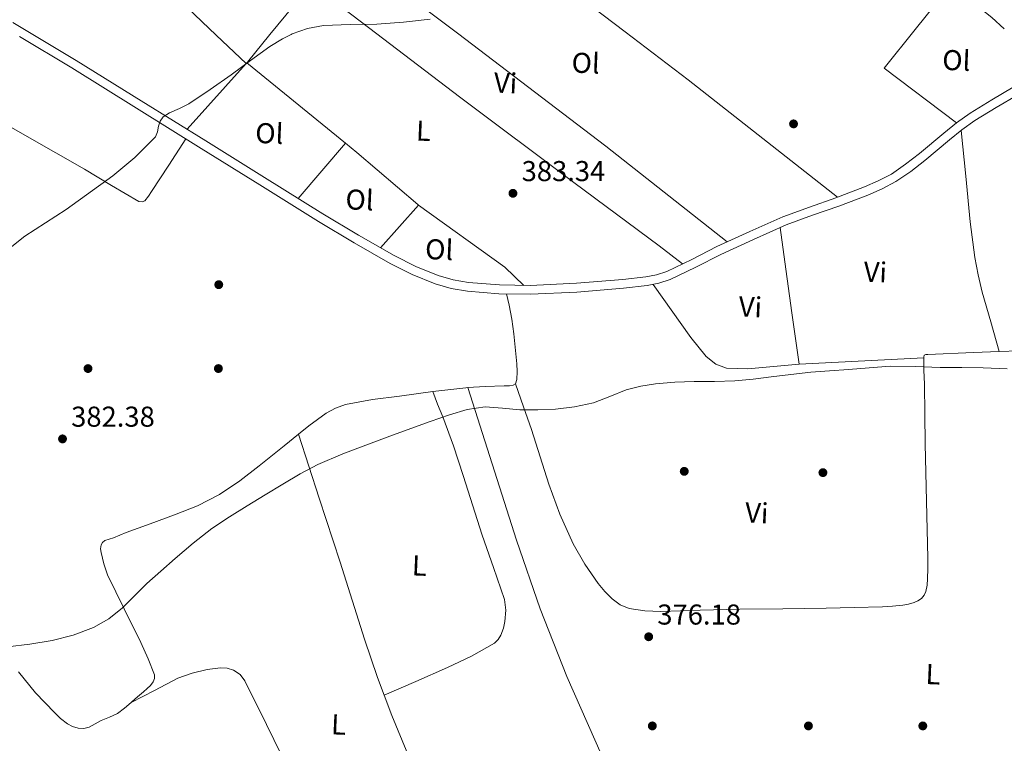
# Model space of a CAD drawing. Extents: x 553172 to 560059, y 701084 to 705766.
# Drawn here: x 555070 to 555413, y 703166 to 703418 of the extents above; entities that cross this region are included whole.
import ezdxf
from ezdxf.enums import TextEntityAlignment as Align

# ---------------------------------------------------------------- set-up
doc = ezdxf.new("R2010")
doc.units = 0
doc.header["$MEASUREMENT"] = 0
doc.linetypes.add('DGN Style 3', pattern=[110.795062, 79.13933, -31.655732])
for name, color, linetype in [('Nivel 17', 7, 'Continuous'), ('Nivel 21', 7, 'Continuous'), ('Nivel 36', 7, 'Continuous'), ('Nivel 37', 7, 'Continuous'), ('Nivel 41', 7, 'Continuous'), ('Nivel 5', 7, 'Continuous'), ('Nivel 7', 7, 'Continuous')]:
    doc.layers.add(name, color=color, linetype=linetype)
doc.styles.add('Style-arial', font='arial.shx', dxfattribs={"bigfont": 'arialbig.shx'})
doc.styles.add('Style-arialn', font='arialn.shx', dxfattribs={"bigfont": 'arialnbig.shx'})

# ---------------------------------------------------------------- blocks, each defined once
blk = doc.blocks.new('5PATER')
at = {"layer": 'Nivel 7', "linetype": 'Continuous', "lineweight": 0}
h = blk.add_hatch(color=53, dxfattribs=at)
edge = h.paths.add_edge_path()
edge.add_ellipse((0, 0), major_axis=(-1.095731442945027, -1.110710700472634), ratio=0.9994222409660316, start_angle=0, end_angle=360)
blk = doc.blocks.new('5PERFI_1')
at = {"layer": 'Nivel 17', "linetype": 'Continuous', "lineweight": 0}
h = blk.add_hatch(color=7, dxfattribs=at)
edge = h.paths.add_edge_path()
edge.add_arc((0, 0), 1.559999998246487, 315.0000000018422, 675.0000000018422)
blk = doc.blocks.new('5PERFI')
at = {"layer": 'Nivel 17', "color": 7, "linetype": 'Continuous', "lineweight": 0}
blk.add_blockref('5PERFI_1', (0, 0), dxfattribs=at)

msp = doc.modelspace()

# ---------------------------------------------------------------- linework, layer by layer
at = {"layer": 'Nivel 21', "color": 7, "linetype": 'Continuous', "lineweight": 0}
for points in [[(555075.5889999999, 703412.307, 386.822), (555067.402, 703417.2250000001, 387.164)], [(555247.756, 703325.4880000001, 381.891), (555236.994, 703325.662, 382.215), (555226.2609999999, 703326.554, 382.531), (555220.851, 703327.449, 382.665), (555215.591, 703328.9709999999, 382.755), (555207.8400000001, 703332.0930000001, 382.765), (555200.365, 703335.8729999999, 382.755), (555187.872, 703343.0179999999, 382.813), (555175.5020000001, 703350.4280000001, 382.995), (555155.0930000001, 703363.1429999999, 383.619), (555134.6610000001, 703375.8700000001, 384.403), (555112.101, 703389.9140000001, 385.319), (555089.5179999999, 703403.9639999999, 386.243), (555075.5889999999, 703412.307, 386.822)], [(555416.0700000001, 703394.595, 383.139), (555408.585, 703390.169, 382.951), (555401.014, 703385.538, 382.723), (555396.3189999999, 703382.1840000001, 382.603), (555391.9140000001, 703378.5970000001, 382.489), (555383.362, 703371.497, 382.355), (555378.533, 703367.7420000001, 382.373), (555373.578, 703364.3400000001, 382.403), (555369.0460000001, 703361.923, 382.408), (555364.2720000001, 703359.8389999999, 382.411), (555354.254, 703356.054, 382.403), (555345.065, 703352.838, 382.356), (555335.8160000001, 703349.4240000001, 382.307), (555324.2450000001, 703344.328, 382.294), (555312.8090000001, 703339.0349999999, 382.291), (555304.0460000001, 703334.575, 382.253), (555295.358, 703330.3929999999, 382.179), (555291.78, 703329.23, 382.076), (555288.034, 703328.4979999999, 381.892), (555279.9510000001, 703327.6170000001, 381.603), (555263.824, 703326.2239999999, 381.607), (555247.756, 703325.4880000001, 381.891)]]:
    msp.add_polyline3d(points, dxfattribs=at)
at = {"layer": 'Nivel 21', "color": 7, "linetype": 'DGN Style 3', "lineweight": 0}
msp.add_polyline3d([(555417.69, 703391.9780000001, 383.139), (555410.1710000001, 703387.5320000001, 382.951), (555402.7139999999, 703382.97, 382.723), (555398.1869999999, 703379.736, 382.603), (555393.868, 703376.22, 382.489), (555385.29, 703369.098, 382.355), (555380.3500000001, 703365.257, 382.373), (555375.1780000001, 703361.706, 382.403), (555370.388, 703359.1510000001, 382.408), (555365.432, 703356.9880000001, 382.411), (555355.3060000001, 703353.162, 382.403), (555346.1059999999, 703349.942, 382.356), (555336.97, 703346.5700000001, 382.307), (555325.5120000001, 703341.523, 382.294), (555314.1540000001, 703336.2660000001, 382.291), (555305.4110000001, 703331.817, 382.253), (555296.506, 703327.53, 382.179), (555292.5530000001, 703326.246, 382.076), (555288.497, 703325.453, 381.892), (555280.25, 703324.554, 381.603), (555264.027, 703323.1529999999, 381.607), (555247.8019999999, 703322.4099999999, 381.891), (555236.842, 703322.587, 382.215), (555225.882, 703323.4979999999, 382.531), (555220.1699999999, 703324.443, 382.665), (555214.5860000001, 703326.058, 382.755), (555206.5689999999, 703329.288, 382.765), (555198.906, 703333.162, 382.755), (555186.317, 703340.362, 382.813), (555173.898, 703347.8019999999, 382.995), (555153.466, 703360.531, 383.619), (555133.034, 703373.2579999999, 384.403), (555110.4750000001, 703387.301, 385.319), (555087.9140000001, 703401.338, 386.243), (555069.6840000001, 703412.2609999999, 387.003)], dxfattribs=at)
at = {"layer": 'Nivel 36', "color": 92, "linetype": 'Continuous', "lineweight": 0, "extrusion": (-0.2511739385457483, -0.355936106645313, 0.9001228474944923), "elevation": -389496.5210354633, "flags": 128}
msp.add_lwpolyline([(48031.4429586659, 805675.7380916246), (48087.07258329471, 805671.7531147567), (48125.57824090053, 805670.1692241812)], dxfattribs=at)
at = {"layer": 'Nivel 36', "color": 92, "linetype": 'Continuous', "lineweight": 0, "extrusion": (0.02943238313940466, -0.02803181493156235, 0.9991736346473409), "elevation": -2993.561452177746, "flags": 128}
msp.add_lwpolyline([(892220.4556350261, 83078.02132546599), (892220.4556350261, 83143.66222401254)], dxfattribs=at)
at = {"layer": 'Nivel 36', "color": 92, "linetype": 'Continuous', "lineweight": 0, "extrusion": (0.0182732189097595, -0.01380258367150372, 0.9997377546910325), "elevation": 821.5925207525943, "flags": 128}
msp.add_lwpolyline([(895934.4618977234, -19009.04566173384), (895934.4618977234, -19059.1760999324)], dxfattribs=at)
at = {"layer": 'Nivel 36', "color": 92, "linetype": 'Continuous', "lineweight": 0, "extrusion": (-0.01208043899598274, -0.01478282862188395, 0.9998177488780644), "elevation": -16719.73292325403, "flags": 128}
msp.add_lwpolyline([(555135.6101498718, 703260.3857092483), (555121.0909174692, 703242.6217681472)], dxfattribs=at)
at = {"layer": 'Nivel 36', "color": 92, "linetype": 'Continuous', "lineweight": 0, "extrusion": (0.01565954857348366, -0.01197987009891222, 0.9998056117320446), "elevation": 652.3991586853635, "flags": 128}
msp.add_lwpolyline([(896017.3586803488, -13517.86049068195), (896017.3586803488, -13546.61819025979)], dxfattribs=at)
at = {"layer": 'Nivel 36', "color": 92, "linetype": 'Continuous', "lineweight": 0, "extrusion": (-0.01197976700293302, -0.01496391400967084, 0.9998162663510065), "elevation": -16795.40007383018, "flags": 128}
msp.add_lwpolyline([(555359.1035561962, 703257.7077694144), (555346.6148635556, 703242.1110231148)], dxfattribs=at)
at = {"layer": 'Nivel 36', "color": 92, "linetype": 'Continuous', "lineweight": 0, "extrusion": (-0.1758121166914217, -0.2342071144850597, 0.9561574803080631), "elevation": -262026.0475384253, "flags": 128}
msp.add_lwpolyline([(21873.57843253936, 856820.3544976155), (21891.83587053337, 856819.7774162586), (21897.66031437903, 856819.1832614883)], dxfattribs=at)
at = {"layer": 'Nivel 36', "color": 92, "linetype": 'Continuous', "lineweight": 0, "extrusion": (0.02944179151278601, -0.02798822501220278, 0.9991745794270309), "elevation": -2957.676432178974, "flags": 128}
msp.add_lwpolyline([(892297.9380613375, 82228.57086217636), (892297.9380613375, 82242.9472520568)], dxfattribs=at)
at = {"layer": 'Nivel 36', "color": 92, "linetype": 'Continuous', "lineweight": 0, "extrusion": (0.08050819933982964, -0.09006690510888031, 0.992676373468799), "elevation": -18277.05176797825, "flags": 128}
msp.add_lwpolyline([(882683.8303174796, 153376.5470875425), (882671.6516877753, 153374.6017884605), (882671.2850095476, 153374.5603991183)], dxfattribs=at)
at = {"layer": 'Nivel 36', "color": 92, "linetype": 'Continuous', "lineweight": 0, "extrusion": (-0.2929884679658379, -0.4096410452747605, 0.8639166462484867), "elevation": -450488.2314597779, "flags": 128}
msp.add_lwpolyline([(42391.49526571808, 773515.2245809142), (42391.58860927657, 773515.2281434354), (42456.52672639105, 773512.9332381352), (42510.29680300038, 773510.0124710398)], dxfattribs=at)
at = {"layer": 'Nivel 36', "color": 92, "linetype": 'Continuous', "lineweight": 0, "extrusion": (-0.141984695507382, -0.2149126066241261, 0.9662571695753154), "elevation": -229642.5224373628, "flags": 128}
msp.add_lwpolyline([(75560.55581908033, 862950.1416944019), (75588.07228013, 862948.2238382292), (75654.11568552721, 862942.6333263093)], dxfattribs=at)
at = {"layer": 'Nivel 36', "color": 92, "linetype": 'Continuous', "lineweight": 0, "extrusion": (0.01122300894202898, -0.03345039130977951, 0.9993773638578721), "elevation": -16912.82707419319, "flags": 128}
msp.add_lwpolyline([(750282.8241388348, 489929.6428089554), (750268.3333148875, 489920.2898421895), (750286.1275955308, 489894.1865622159)], dxfattribs=at)
at = {"layer": 'Nivel 36', "color": 92, "linetype": 'Continuous', "lineweight": 0, "extrusion": (-0.008636562906504405, -0.009627300231038116, 0.9999163589377981), "elevation": -11181.41300366056, "flags": 128}
msp.add_lwpolyline([(555131.3451716905, 703327.8478743315), (555110.7434938694, 703304.884810142)], dxfattribs=at)
at = {"layer": 'Nivel 36', "color": 92, "linetype": 'Continuous', "lineweight": 0, "extrusion": (-0.007069723609624998, -0.007851114113846707, 0.999944187950135), "elevation": -9062.198982344747, "flags": 128}
msp.add_lwpolyline([(555137.7639470457, 703353.6403323987), (555137.5739305841, 703353.4293258952)], dxfattribs=at)
at = {"layer": 'Nivel 36', "color": 92, "linetype": 'Continuous', "lineweight": 0, "extrusion": (0.0174269329119577, -0.01420800978803929, 0.9997471852759302), "elevation": 65.55727788695549, "flags": 128}
msp.add_lwpolyline([(895971.232495009, 14210.91210919304), (895971.232495009, 14166.48206357087)], dxfattribs=at)
at = {"layer": 'Nivel 36', "color": 92, "linetype": 'Continuous', "lineweight": 0, "extrusion": (-0.02083758103594565, -0.02440513915638033, 0.99948495956634), "elevation": -28350.7705152041, "flags": 128}
msp.add_lwpolyline([(-34505.5212261281, 894969.6898703044), (-34505.52122612798, 894944.3554592789)], dxfattribs=at)
at = {"layer": 'Nivel 36', "color": 92, "linetype": 'Continuous', "lineweight": 0, "extrusion": (-0.1040720397753561, -0.1625992149909532, 0.9811883131291989), "elevation": -171770.4461944073, "flags": 128}
msp.add_lwpolyline([(88424.9022472431, 875009.1960854325), (88430.02284135402, 875008.5952144386), (88457.62900219508, 875004.6873017666), (88457.95017778338, 875004.6688332858)], dxfattribs=at)
at = {"layer": 'Nivel 36', "color": 92, "linetype": 'Continuous', "lineweight": 0, "extrusion": (-0.01404170625771835, -0.01575105760097783, 0.9997773425467406), "elevation": -18491.52823609396, "flags": 128}
msp.add_lwpolyline([(-53606.03039038926, 894286.0407710229), (-53606.03039038926, 894266.1367945359)], dxfattribs=at)
at = {"layer": 'Nivel 36', "color": 92, "linetype": 'Continuous', "lineweight": 0, "extrusion": (-0.179885225588651, -0.2777009814066272, 0.9436755112541154), "elevation": -294834.1968918419, "flags": 128}
msp.add_lwpolyline([(83594.53795634094, 842049.7701416721), (83631.54271899327, 842047.8539950089), (83640.5216439265, 842046.0315400595)], dxfattribs=at)
at = {"layer": 'Nivel 36', "color": 92, "linetype": 'Continuous', "lineweight": 0, "extrusion": (0.9906425958130671, 0.1364741663453615, 0.001431531028950961), "elevation": 646127.4109275494, "flags": 128}
msp.add_lwpolyline([(620975.9216007676, -542.6469933034477), (620963.9152042724, -542.9539936180136), (620945.9175654894, -543.990995134493), (620927.9110109142, -544.6129953178947)], dxfattribs=at)
at = {"layer": 'Nivel 36', "color": 92, "linetype": 'Continuous', "lineweight": 0, "extrusion": (0.02472974337325358, 0.001208784668265259, 0.9996934423273561), "elevation": 14963.80868923588, "flags": 128}
msp.add_lwpolyline([(675346.8033565332, -588825.2524737832), (675346.8033565332, -588868.7917248677)], dxfattribs=at)
at = {"layer": 'Nivel 36', "color": 92, "linetype": 'Continuous', "lineweight": 0, "elevation": 380.387, "flags": 128}
msp.add_lwpolyline([(555213.7450000001, 703288.4990000001), (555225.3219999999, 703289.834), (555226.033, 703289.8759999999)], dxfattribs=at)
at = {"layer": 'Nivel 36', "color": 92, "linetype": 'Continuous', "lineweight": 0, "extrusion": (0.1499162067793835, 0.03677851003677967, 0.9880144088748684), "elevation": 109467.589541526, "flags": 128}
msp.add_lwpolyline([(550649.3538352108, -698220.3405485372), (550641.8845988221, -698221.2799008505), (550597.298633509, -698228.0339593275), (550552.7138776586, -698234.7871392881)], dxfattribs=at)
at = {"layer": 'Nivel 36', "color": 92, "linetype": 'Continuous', "lineweight": 0}
for points in [[(555011.4850000001, 703411.807, 388.234), (555030.014, 703401.301, 387.501), (555052.4739999999, 703388.7620000001, 386.611), (555072.435, 703377.3940000001, 385.825), (555092.378, 703365.994, 385.043), (555101.7620000001, 703360.3870000001, 384.672), (555111.274, 703354.794, 384.323), (555112.4739999999, 703354.682, 384.323), (555113.466, 703354.9380000001, 384.307), (555114.719, 703356.5830000001, 384.277), (555115.77, 703358.2660000001, 384.275), (555121.75, 703367.413, 384.446), (555127.73, 703376.56, 384.618)], [(555194.3060000001, 703413.2339999999, 385.181), (555223.098, 703391.226, 384.467), (555262.922, 703361.4180000001, 383.571), (555292.6499999999, 703339.338, 382.819), (555300.841, 703333.0320000001, 382.226)], [(555397.9010000001, 703379.503, 382.595), (555399.4920000001, 703363.588, 381.939), (555401.0819999999, 703347.6740000001, 381.283), (555402.6399999999, 703335.28, 380.9), (555403.7860000001, 703329.1440000001, 380.719), (555405.29, 703323.098, 380.467), (555408.2420000001, 703312.7679999999, 379.938), (555411.1950000001, 703302.4380000001, 379.41)], [(555290.544, 703325.8530000001, 381.985), (555303.7379999999, 703307.3700000001, 381.395), (555309.098, 703300.7139999999, 380.643), (555312.362, 703298.01, 380.307), (555316.122, 703296.6499999999, 380.195), (555323.5619999999, 703296.4099999999, 380.019), (555341.402, 703298.074, 380.339)], [(555242.602, 703291.1939999999, 380.403), (555243.05, 703292.73, 380.467), (555243.121, 703295.452, 380.492), (555243.0020000001, 703298.1699999999, 380.515), (555241.966, 703308.56, 379.833), (555241.2890000001, 703313.6740000001, 379.797), (555240.8640000001, 703316.1570000001, 380.115), (555240.362, 703318.5700000001, 380.755), (555239.906, 703320.558, 381.446), (555239.45, 703322.5449999999, 382.138)], [(555384.8759999999, 703300.199, 379.261), (555384.8740000001, 703300.4580000001, 379.299), (555384.97, 703301.146, 379.315), (555385.6359999999, 703301.4550000001, 379.324), (555386.3459999999, 703301.4340000001, 379.331), (555402.1680000001, 703302.1340000001, 379.388), (555411.1950000001, 703302.4380000001, 379.41)], [(555411.1950000001, 703302.4380000001, 379.41), (555417.994, 703302.666, 379.427), (555432.5549999999, 703303.017, 379.432), (555447.1140000001, 703303.0020000001, 379.443), (555458.7779999999, 703302.081, 379.592), (555470.378, 703300.3940000001, 379.795), (555473.4169999999, 703299.8489999999, 379.77), (555474.94, 703299.5930000001, 379.791)], [(555242.602, 703291.1939999999, 380.403), (555245.3940000001, 703283.2180000001, 379.835), (555248.186, 703275.2420000001, 379.267), (555251.227, 703265.764, 378.677), (555254.186, 703256.25, 378.211), (555258.101, 703245.7350000001, 377.762), (555262.6980000001, 703235.45, 377.379), (555266.7379999999, 703228.337, 377.131), (555271.4180000001, 703221.578, 376.883), (555273.6780000001, 703218.757, 376.772), (555276.2660000001, 703216.1699999999, 376.659), (555279.0220000001, 703214.098, 376.506), (555282.1540000001, 703212.8260000001, 376.339), (555287.665, 703211.983, 376.144), (555293.1939999999, 703211.818, 376.019), (555306.9610000001, 703212.257, 375.893), (555320.73, 703212.618, 375.907), (555335.7779999999, 703212.7490000001, 376.018), (555350.8260000001, 703212.906, 376.179), (555360.6510000001, 703213.149, 376.378), (555370.4739999999, 703213.4820000001, 376.515), (555374.0120000001, 703213.682, 376.515), (555377.5460000001, 703213.994, 376.515), (555379.5460000001, 703214.3670000001, 376.515), (555381.514, 703214.9539999999, 376.515), (555382.8670000001, 703215.4990000001, 376.515), (555384.1059999999, 703216.3459999999, 376.515), (555385.065, 703217.4880000001, 376.515), (555385.6100000001, 703218.8260000001, 376.515), (555386.0390000001, 703220.9950000001, 376.515), (555386.2180000001, 703223.1780000001, 376.515), (555386.264, 703226.7779999999, 376.515), (555386.25, 703230.378, 376.515), (555385.821, 703250.315, 376.896), (555385.4180000001, 703270.25, 377.635), (555385.2590000001, 703280.652, 378.031), (555385.0819999999, 703291.05, 378.547), (555385.02, 703293.483, 378.717), (555384.9539999999, 703295.9140000001, 378.899), (555384.9210000001, 703297.4269999999, 378.988), (555384.8899999999, 703298.9380000001, 379.075), (555384.8759999999, 703300.199, 379.261)], [(555166.95, 703273.585, 380.161), (555170.602, 703276.5220000001, 380.163), (555176.6359999999, 703280.9450000001, 380.196), (555179.8759999999, 703282.736, 380.219), (555183.354, 703283.946, 380.243), (555192.7520000001, 703285.6769999999, 380.33), (555202.202, 703286.9380000001, 380.387), (555213.7450000001, 703288.4990000001, 380.387)], [(555196.865, 703182.6270000001, 377.092), (555207.9099999999, 703187.446, 376.988), (555218.9539999999, 703192.2660000001, 376.883), (555227.2379999999, 703196.19, 376.856), (555235.29, 703200.7779999999, 376.867), (555236.5900000001, 703202, 376.867), (555237.53, 703203.578, 376.867), (555238.44, 703205.939, 376.87), (555238.922, 703208.362, 376.883), (555239.2579999999, 703212.21, 376.941), (555238.7620000001, 703215.9780000001, 377.011), (555234.8940000001, 703227.192, 377.161), (555231.0179999999, 703238.3940000001, 377.299), (555224.4010000001, 703259.202, 377.178), (555220.996, 703269.5449999999, 377.52), (555217.2420000001, 703279.658, 378.755), (555215.466, 703284.075, 379.571), (555213.7450000001, 703288.4990000001, 380.387)], [(555226.033, 703289.8759999999, 380.387), (555231.976, 703290.2339999999, 380.387), (555238.6340000001, 703290.442, 380.387), (555239.5460000001, 703290.4410000001, 380.387), (555240.4580000001, 703290.442, 380.387), (555241.754, 703290.746, 380.403), (555242.602, 703291.1939999999, 380.403)], [(555226.033, 703289.8759999999, 380.387), (555234.486, 703263.256, 379.195), (555242.9380000001, 703236.6340000001, 378.003), (555251.203, 703212.685, 377.051), (555260.506, 703189.098, 376.195), (555270.186, 703167.014, 375.184), (555275.095, 703156.007, 374.788), (555279.834, 703144.922, 374.675), (555286.446, 703128.902, 374.79), (555293.058, 703112.882, 374.905)], [(555108.6499999999, 703180.058, 377.875), (555110.0900000001, 703181.331, 377.875), (555111.53, 703182.602, 377.875), (555112.902, 703183.757, 377.875), (555114.2820000001, 703184.906, 377.875), (555115.378, 703185.977, 377.875), (555116.3300000001, 703187.2420000001, 377.875), (555116.808, 703188.449, 377.875), (555116.73, 703189.6740000001, 377.875), (555114.5519999999, 703195.344, 377.994), (555112.058, 703200.9539999999, 378.179), (555106.1810000001, 703212.7050000001, 378.453), (555100.426, 703224.554, 378.723), (555099.1340000001, 703228.398, 378.826), (555098.2180000001, 703232.3300000001, 378.963), (555098.0109999999, 703233.679, 379.083), (555098.1540000001, 703235.034, 379.203), (555098.6429999999, 703235.909, 379.238), (555099.45, 703236.506, 379.267), (555100.952, 703237, 379.306), (555102.442, 703237.466, 379.347), (555104.646, 703238.3859999999, 379.428), (555106.858, 703239.29, 379.507), (555115.281, 703242.399, 379.72), (555123.7220000001, 703245.4820000001, 379.891), (555131.7409999999, 703248.652, 380.04), (555139.45, 703252.538, 380.131), (555146.53, 703257.3870000001, 380.155), (555153.3060000001, 703262.618, 380.163), (555161.9450000001, 703269.561, 380.158), (555166.95, 703273.585, 380.161)], [(555166.95, 703273.585, 380.161), (555174.2, 703251.2779999999, 379.186), (555181.45, 703228.97, 378.211), (555190.0020000001, 703202.104, 377.449), (555194.5279999999, 703188.756, 377.218), (555196.865, 703182.6270000001, 377.092)], [(555108.6499999999, 703180.058, 377.875), (555116.787, 703184.2690000001, 377.971), (555124.9539999999, 703188.506, 378.067), (555129.96, 703190.3389999999, 378.089), (555135.1780000001, 703191.53, 378.067), (555139.763, 703192.1599999999, 377.958), (555142.0819999999, 703192, 377.883), (555144.3459999999, 703191.354, 377.827), (555146.6780000001, 703189.845, 377.849), (555148.298, 703187.6740000001, 377.859), (555150.754, 703182.6680000001, 377.571), (555153.21, 703177.658, 377.283), (555160.933, 703161.9210000001, 376.86), (555168.6499999999, 703146.1540000001, 376.467), (555178.9610000001, 703123.3470000001, 376.003), (555188.618, 703100.2820000001, 375.443), (555193.04, 703089.75, 375.114), (555197.4610000001, 703079.219, 374.785)], [(555069.338, 703190.794, 379.011), (555075.341, 703183.4439999999, 378.605), (555081.9299999999, 703176.554, 378.179), (555084.058, 703174.531, 378.019), (555086.4099999999, 703172.682, 377.891), (555088.256, 703171.7069999999, 377.871), (555090.2180000001, 703171.162, 377.875), (555092.145, 703171.024, 377.875), (555094.0260000001, 703171.466, 377.875), (555096.1529999999, 703172.621, 377.875), (555098.25, 703173.7860000001, 377.875), (555101.122, 703174.9410000001, 377.875), (555103.9140000001, 703176.2820000001, 377.875), (555106.3500000001, 703178.088, 377.875), (555108.6499999999, 703180.058, 377.875)]]:
    msp.add_polyline3d(points, dxfattribs=at)
at = {"layer": 'Nivel 5', "color": 30, "linetype": 'Continuous', "lineweight": 0, "flags": 128}
for points, elevation in [([(555164.4240000001, 703413.0009999999), (555164.78, 703413.169), (555170.1610000001, 703415.0460000001), (555175.73, 703416.0760000001), (555184.987, 703416.4180000001), (555194.2420000001, 703416.604), (555203.5819999999, 703417.2930000001), (555212.898, 703418.3319999999)], 385), ([(555067.058, 703339.02), (555071.534, 703342.672), (555078.7860000001, 703347.3090000001), (555086.0179999999, 703351.996), (555102.2339999999, 703363.73), (555109.9780000001, 703370.081), (555117.1699999999, 703377.2919999999), (555117.808, 703379.105), (555118.146, 703381.068), (555118.8130000001, 703382.7660000001), (555119.858, 703384.2520000001), (555121.979, 703385.6740000001), (555125.4380000001, 703387.1359999999), (555128.77, 703388.78), (555136.149, 703393.8200000001), (555143.49, 703398.9240000001), (555150.219, 703403.8829999999), (555157.01, 703408.844), (555161.345, 703411.5050000001), (555164.4240000001, 703413.0009999999)], 385), ([(555065.506, 703199.4839999999), (555073.338, 703200.3840000001), (555081.1540000001, 703201.7239999999), (555088.4310000001, 703203.5619999999), (555095.4739999999, 703206.236), (555100.8389999999, 703209.27), (555105.6340000001, 703213.068), (555109.8659999999, 703217.317), (555114.1140000001, 703221.5160000001), (555119.044, 703225.898), (555124.0179999999, 703230.236), (555130.2339999999, 703235.663), (555136.7220000001, 703240.7479999999), (555142.865, 703244.757), (555149.1059999999, 703248.604), (555155.298, 703252.4240000001), (555161.506, 703256.22), (555167.493, 703259.784), (555173.666, 703263.02), (555182.452, 703266.781), (555191.378, 703270.172), (555198.7590000001, 703272.8999999999), (555206.146, 703275.612), (555212.8840000001, 703278.041), (555219.6499999999, 703280.4280000001), (555225.7350000001, 703282.22), (555231.97, 703283.132), (555238.06, 703282.7220000001), (555244.162, 703282.108), (555250.321, 703282.1059999999), (555256.4820000001, 703282.348), (555263.1780000001, 703283.105), (555269.794, 703284.5079999999), (555275.496, 703286.756), (555281.1699999999, 703289.0519999999), (555286.2250000001, 703290.355), (555291.362, 703291.196), (555298.1100000001, 703291.72), (555304.8659999999, 703292.0279999999), (555311.959, 703292.0079999999), (555319.0419999999, 703292.1880000001), (555325.3829999999, 703292.8300000001), (555331.7139999999, 703293.564), (555338.6030000001, 703294.4750000001), (555345.506, 703295.244), (555352.05, 703295.74), (555358.594, 703296.236), (555365.882, 703296.7890000001), (555373.1699999999, 703297.3400000001), (555381.892, 703297.2820000001), (555390.6259999999, 703296.844), (555398.1300000001, 703296.8319999999), (555405.6340000001, 703296.764), (555413.925, 703296.439)], 380)]:
    msp.add_lwpolyline(points, dxfattribs=dict(at, elevation=elevation))

# ---------------------------------------------------------------- block references
at = {"layer": 'Nivel 17', "color": 7, "linetype": 'Continuous', "lineweight": 0}
for p in [(555339.4950000001, 703381.8200000001, 382.265), (555139.175, 703325.756, 382.265), (555093.6070000001, 703296.5079999999, 382.969), (555139.047, 703296.5079999999, 382.137), (555301.415, 703260.6680000001, 378.553), (555349.7350000001, 703260.22, 378.169), (555290.2790000001, 703171.8999999999, 375.609), (555344.679, 703171.8999999999, 375.609), (555384.551, 703171.8999999999, 375.609)]:
    msp.add_blockref('5PERFI', p, dxfattribs=at)
at = {"layer": 'Nivel 7', "color": 53, "linetype": 'Continuous', "lineweight": 0}
for p in [(555241.7139999999, 703357.612, 383.344), (555084.7220000001, 703271.98, 382.384), (555289.01, 703202.9880000001, 376.176)]:
    msp.add_blockref('5PATER', p, dxfattribs=at)

# ---------------------------------------------------------------- texts
at = {"layer": 'Nivel 37', "color": 92, "linetype": 'Continuous', "lineweight": 0, "style": 'Style-arialn'}
for s, p in [('Ol', (555267.0623183572, 703403.0393466635, 384.387)), ('Ol', (555396.2463183573, 703403.9833466634, 383.683)), ('Vi', (555239.1376297616, 703396.0898269136, 384.426)), ('Ol', (555156.8223183572, 703378.5113466636, 384.675)), ('L', (555210.5502500026, 703379.4188638357, 384.097)), ('Ol', (555188.2623183571, 703355.3433466635, 383.091)), ('Ol', (555216.0223183571, 703338.0153466635, 382.483)), ('Vi', (555368.0016297617, 703330.1538269136, 380.983)), ('Vi', (555324.4656297618, 703318.0098269137, 381.285)), ('Vi', (555326.6956297618, 703246.1958269137, 377.581)), ('L', (555209.1102500027, 703227.8028638358, 377.624)), ('L', (555388.1182500026, 703189.9148638358, 375.979)), ('L', (555180.9502500026, 703172.3788638359, 376.959))]:
    msp.add_text(s, height=7.000002, rotation=357.5600000149082, dxfattribs=at).set_placement(p, align=Align.MIDDLE_CENTER)
at = {"layer": 'Nivel 41', "color": 7, "linetype": 'Continuous', "lineweight": 0, "style": 'Style-arial'}
for s, p in [('383.34', (555244.7239999999, 703361.862, 383.344)), ('382.38', (555087.7320000001, 703276.23, 382.384)), ('376.18', (555292.02, 703207.2380000001, 376.176))]:
    msp.add_text(s, height=7.000002, dxfattribs=at).set_placement(p)

doc.saveas('drawing.dxf')
